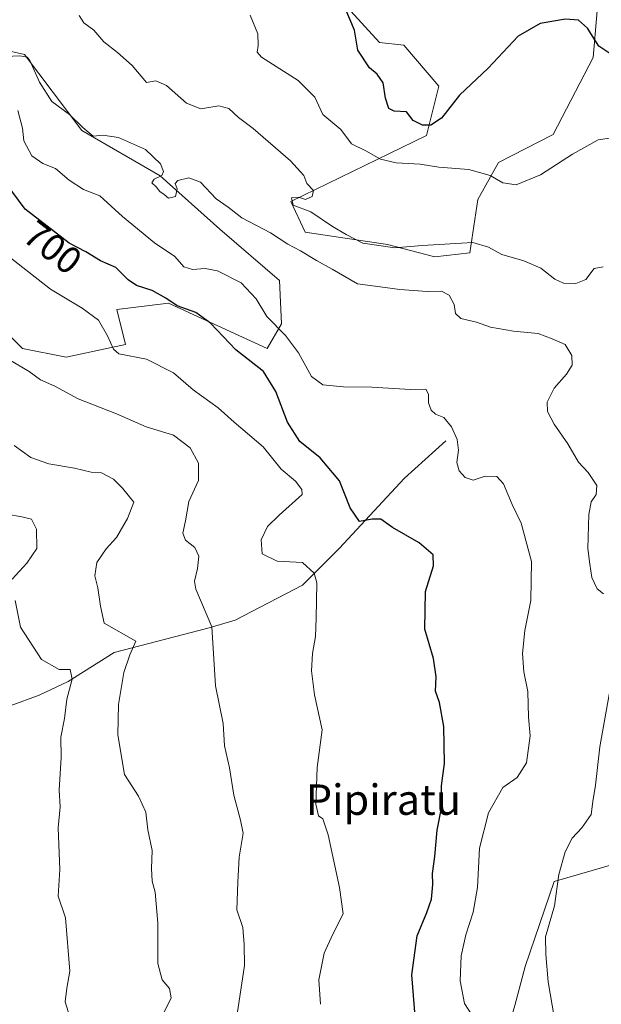
# Model space of a CAD drawing. Units: metres. Extents: x 621537 to 625003, y 4704046 to 4706420.
# Drawn here: x 622751 to 622904, y 4704288 to 4704547 of the extents above; entities that cross this region are included whole.
import ezdxf
from ezdxf.enums import TextEntityAlignment as Align

# ---------------------------------------------------------------- set-up
doc = ezdxf.new("R2010")
doc.units = ezdxf.units.M
doc.header["$MEASUREMENT"] = 0
for name, color, linetype, lineweight in [('Corriente natural lineal', 142, 'Continuous', 13), ('Cultivos herbáceos CxS', 92, 'Continuous', 0), ('Curva de nivel maestra', 30, 'Continuous', 30), ('Curva de nivel normal', 30, 'Continuous', 0), ('Matorral CxS', 135, 'Continuous', 0), ('Pastizal CxS', 92, 'Continuous', 0), ('Rótulo de curva de nivel directora', 7, 'Continuous', 0), ('Texto cartográfico', 7, 'Continuous', 0)]:
    doc.layers.add(name, color=color, linetype=linetype, lineweight=lineweight)
doc.styles.add('Style-Arial', font='txt')

# ---------------------------------------------------------------- blocks, each defined once
blk = doc.blocks.new('*U7')
at = {"layer": 'Pastizal CxS', "color": 92, "linetype": 'Continuous', "lineweight": 0}
for points in [[(622836.4427, 4704551.4355, 725.1766), (622845.8801, 4704541.0771, 725.7251), (622852.3003, 4704540.4021, 726.2069), (622861.4939, 4704529.5811, 726.458), (622858.2487, 4704516.5959, 724.2059), (622822.5537, 4704499.2825, 714.5205), (622826.3393, 4704491.1663, 713.5289), (622847.9721, 4704487.9197, 715.4994), (622860.4109, 4704484.6737, 714.8953), (622869.6059, 4704485.7555, 715.2053), (622871.7689, 4704499.8241, 718.6491), (622877.1773, 4704509.5631, 722.7564), (622891.5103, 4704516.8661, 723.4743), (622902.0565, 4704537.1563, 724.8261), (622903.3645, 4704552.5963, 727.1829)], [(622911.7867, 4704326.1453, 712.8908), (622891.8037, 4704320.3762, 709.6492), (622884.2033, 4704298.0111, 708.1345), (622881.4991, 4704287.731, 707.8484)], [(622740.6179, 4704471.9575, 693.4961), (622751.9757, 4704460.5957, 692.9835), (622763.5265, 4704458.3307, 693.9631), (622779.0821, 4704461.6327, 696.7438), (622776.8535, 4704470.8759, 697.4675), (622790.3743, 4704472.4991, 700.8252), (622816.3339, 4704460.5961, 703.0981), (622820.1199, 4704467.0893, 706.8996), (622819.5791, 4704478.4513, 709.0445), (622803.8955, 4704491.9773, 709.5881), (622788.2121, 4704506.0441, 710.0262), (622767.6607, 4704517.9479, 710.0473), (622752.5183, 4704537.9661, 711.2436), (622718.9869, 4704545.5409, 710.7464)]]:
    blk.add_polyline3d(points, dxfattribs=at)
blk = doc.blocks.new('*U14')
at = {"layer": 'Cultivos herbáceos CxS', "color": 92, "linetype": 'Continuous', "lineweight": 0}
blk.add_polyline3d([(622881.4991, 4704287.731, 707.8484), (622884.2033, 4704298.0111, 708.1345), (622891.8037, 4704320.3762, 709.6492), (622911.7867, 4704326.1453, 712.8908), (622924.7671, 4704359.6901, 714.335), (622929.6347, 4704382.4157, 715.2596), (622936.2297, 4704394.5587, 715.8263), (622949.6459, 4704399.7291, 718.6207), (622950.7743, 4704399.0479, 718.7223), (622962.3421, 4704392.0641, 720.2705), (622972.9013, 4704392.6953, 723.2674), (622975.0523, 4704388.033, 723.8066), (622979.3909, 4704378.6281, 724.7337), (622985.5331, 4704385.5419, 726.6038), (622985.9025, 4704384.0917, 726.7057), (622994.3513, 4704350.7359, 727.3829), (623001.8945, 4704320.7535, 727.3806), (623011.0401, 4704285.9019, 726.3516)], dxfattribs=at)

msp = doc.modelspace()

# ---------------------------------------------------------------- linework, layer by layer
at = {"layer": 'Corriente natural lineal', "color": 142, "linetype": 'Continuous', "lineweight": 13}
msp.add_polyline3d([(622863.3198, 4704436.2776, 704.8399), (622852.4718, 4704426.488, 702.4071), (622835.3101, 4704408.0001, 697.6774), (622825.6501, 4704398.3501, 694.5761), (622807.9301, 4704389.1001, 691.643), (622801.0801, 4704387.0901, 689.6735), (622776.1201, 4704380.6601, 683.7644), (622764.0301, 4704373.0201, 680.1951), (622756.3801, 4704369.4001, 678.3956), (622741.0801, 4704363.7701, 675.0828), (622717.7201, 4704358.5401, 671.8831), (622695.5801, 4704340.4501, 666.4024), (622662.0601, 4704318.1201, 659.8381)], dxfattribs=at)
at = {"layer": 'Cultivos herbáceos CxS', "color": 92, "linetype": 'Continuous', "lineweight": 0}
for points in [[(622903.3645, 4704552.5963, 727.1829), (622902.0565, 4704537.1563, 724.8261), (622891.5103, 4704516.8661, 723.4743), (622877.1773, 4704509.5631, 722.7564), (622871.7689, 4704499.8241, 718.6491), (622869.6059, 4704485.7555, 715.2053), (622860.4109, 4704484.6737, 714.8953), (622847.9721, 4704487.9197, 715.4994), (622826.3393, 4704491.1663, 713.5289), (622822.5537, 4704499.2825, 714.5205), (622858.2487, 4704516.5959, 724.2059), (622861.4939, 4704529.5811, 726.458), (622852.3003, 4704540.4021, 726.2069), (622845.8801, 4704541.0771, 725.7251), (622836.4427, 4704551.4355, 725.1766)], [(622836.4427, 4704551.4355, 725.1766), (622845.8801, 4704541.0771, 725.7251), (622852.3003, 4704540.4021, 726.2069), (622861.4939, 4704529.5811, 726.458), (622858.2487, 4704516.5959, 724.2059), (622822.5537, 4704499.2825, 714.5205), (622826.3393, 4704491.1663, 713.5289), (622847.9721, 4704487.9197, 715.4994), (622860.4109, 4704484.6737, 714.8953), (622869.6059, 4704485.7555, 715.2053), (622871.7689, 4704499.8241, 718.6491), (622877.1773, 4704509.5631, 722.7564), (622891.5103, 4704516.8661, 723.4743), (622902.0565, 4704537.1563, 724.8261), (622903.3645, 4704552.5963, 727.1829)], [(622985.5331, 4704385.5419, 726.6038), (622979.3909, 4704378.6281, 724.7337), (622975.0523, 4704388.033, 723.8066), (622972.9013, 4704392.6953, 723.2674), (622962.3421, 4704392.0641, 720.2705), (622950.7743, 4704399.0479, 718.7223), (622949.6459, 4704399.7291, 718.6207), (622936.2297, 4704394.5587, 715.8263), (622929.6347, 4704382.4157, 715.2596), (622924.7671, 4704359.6901, 714.335), (622911.7867, 4704326.1453, 712.8908), (622891.8037, 4704320.3762, 709.6492), (622884.2033, 4704298.0111, 708.1345), (622881.4991, 4704287.731, 707.8484), (622870.1475, 4704249.9613, 703.4931), (622877.5811, 4704208.8793, 699.5844), (622870.4129, 4704191.5483, 697.6132), (622847.4901, 4704145.231, 696.9109), (622835.6463, 4704102.3731, 697.1427), (622817.7834, 4704068.418, 695.5523)]]:
    msp.add_polyline3d(points, dxfattribs=at)
at = {"layer": 'Curva de nivel maestra', "color": 30, "linetype": 'Continuous', "lineweight": 30, "flags": 128}
for points, elevation in [([(622907.46, 4704537.4901), (622903.53, 4704540.1401), (622900.56, 4704544.8501), (622898.24, 4704546.9901), (622894.8, 4704547.2601), (622888.17, 4704546.0701), (622882.37, 4704542.7501), (622874.46, 4704534.3601), (622866.94, 4704527.2001), (622862.22, 4704521.1901), (622859.42, 4704519.3201), (622857.18, 4704519.3401), (622854.71, 4704520.5301), (622853, 4704522.8201), (622849.72, 4704523.0601), (622848.3, 4704523.7001), (622847.45, 4704526.4801), (622846.81, 4704530.4601), (622845.24, 4704532.7301), (622843.24, 4704534.4001), (622840.16, 4704539.0901), (622839.28, 4704544.3401), (622836.88, 4704550.0801)], 725), ([(622855.54, 4704281.6901), (622854.39, 4704295.8401), (622855.81, 4704306.0601), (622858.36, 4704312.2101), (622859.58, 4704315.7601), (622859.94, 4704319.6001), (622859.78, 4704322.5201), (622860.4, 4704326.9801), (622861.06, 4704333.8901), (622862.24, 4704340.1001), (622862.21, 4704345.5101), (622862.97, 4704351.4401), (622862.8, 4704361.1801), (622861.68, 4704367.5001), (622860.62, 4704370.4701), (622860.74, 4704374.2201), (622860.09, 4704379.0501), (622857.76, 4704386.7701), (622858, 4704396.6601), (622860.11, 4704403.3801), (622859.98, 4704406.3501), (622856.33, 4704409.4801), (622849.32, 4704413.4901), (622846.26, 4704415.7201), (622843.99, 4704415.6701), (622840.59, 4704415.0501), (622838.13, 4704418.6901), (622835.4, 4704425.8001), (622830.28, 4704431.8001), (622824.91, 4704436.1601), (622821.66, 4704441.1901), (622818.67, 4704449.2601), (622815.36, 4704454.5201), (622808.09, 4704460.2501), (622801.41, 4704467.2301), (622797.61, 4704470.0901), (622792.7, 4704471.8501), (622789.73, 4704473.8501), (622786.14, 4704475.8201), (622782.02, 4704477.1401), (622779.8, 4704478.6201), (622776.57, 4704481.9201), (622772.51, 4704483.6801), (622768.69, 4704486.0001), (622764.26, 4704488.3201), (622752.73, 4704497.2801), (622747.7, 4704503.9801)], 700)]:
    msp.add_lwpolyline(points, dxfattribs=dict(at, elevation=elevation))
at = {"layer": 'Curva de nivel normal', "color": 30, "linetype": 'Continuous', "lineweight": 0, "flags": 128}
for points, elevation in [([(622766.89, 4704548.2001), (622768.17, 4704546.2601), (622770.77, 4704544.3401), (622773.4, 4704541.2201), (622777, 4704538.4801), (622780.89, 4704535.0401), (622784.62, 4704530.6001), (622787.11, 4704530.9701), (622789.89, 4704529.8001), (622795.1, 4704525.1301), (622798.92, 4704523.6501), (622803.63, 4704524.4201), (622806.27, 4704523.7301), (622808.84, 4704521.3801), (622812.64, 4704518.4601), (622822.44, 4704509.9301), (622825.96, 4704506.0701), (622826.8, 4704503.9901), (622828.57, 4704502.1801), (622828.16, 4704500.5901), (622826.4, 4704499.7801), (622824.57, 4704500.3601), (622822.74, 4704500.2201), (622823.22, 4704498.3001), (622827.79, 4704496.5701), (622833.54, 4704492.6901), (622837.1, 4704490.5901), (622841.51, 4704488.3301), (622849.95, 4704487.0601), (622857.08, 4704487.7201), (622870.43, 4704488.5101), (622874.51, 4704487.2201), (622878.03, 4704485.3401), (622883.83, 4704483.6301), (622888.3, 4704481.7001), (622892, 4704478.8401), (622894.3, 4704477.8001), (622897.48, 4704477.6601), (622900.16, 4704478.7301), (622902.32, 4704481.6001), (622904.67, 4704482.0801)], 715), ([(622811.85, 4704548.2701), (622813.86, 4704543.4101), (622814.02, 4704540.2701), (622813.69, 4704538.5501), (622814.89, 4704537.1901), (622824.53, 4704531.0501), (622828.87, 4704526.6901), (622830.96, 4704522.1101), (622835.75, 4704518.2401), (622838.52, 4704514.4701), (622842.28, 4704512.6201), (622846.14, 4704510.4201), (622850.31, 4704509.4601), (622856.55, 4704509.0401), (622861.47, 4704508.2901), (622869.36, 4704507.6901), (622874.95, 4704506.1101), (622878.32, 4704504.2001), (622881.84, 4704503.6401), (622888.2, 4704506.2601), (622896.64, 4704511.7401), (622903.35, 4704515.5101), (622906.36, 4704515.9101)], 720), ([(622904.81, 4704396.0801), (622903.08, 4704397.3801), (622901.75, 4704400.3201), (622901.23, 4704403.8501), (622900.62, 4704407.9501), (622900.92, 4704416.9401), (622901.51, 4704420.2901), (622902.89, 4704422.1801), (622903.03, 4704424.5601), (622900.71, 4704428.0101), (622898.22, 4704430.7201), (622895.36, 4704435.5301), (622891.77, 4704440.7001), (622890.03, 4704444.0001), (622890, 4704446.5101), (622891.81, 4704450.1801), (622895.09, 4704453.8501), (622896.56, 4704456.2401), (622896.44, 4704458.7301), (622894.71, 4704461.6801), (622891.3, 4704463.1201), (622887.58, 4704464.5801), (622881.16, 4704465.1101), (622875.04, 4704466.1801), (622871.37, 4704467.5301), (622867.31, 4704468.4801), (622865.85, 4704469.7801), (622865.5, 4704472.1801), (622864.24, 4704474.6101), (622862.2, 4704475.6501), (622858.46, 4704475.5601), (622851.21, 4704476.1001), (622846.02, 4704476.8101), (622840.07, 4704477.6201), (622833.42, 4704481.4501), (622829.28, 4704483.7101), (622825.1, 4704486.2501), (622821.74, 4704488.0001), (622817.26, 4704490.9901), (622809.66, 4704494.9601), (622806.1, 4704497.7601), (622802.98, 4704499.9901), (622798.78, 4704504.3401), (622795.76, 4704505.5101), (622792.89, 4704504.7501), (622792.2, 4704504.0101), (622792.72, 4704502.5601), (622792.24, 4704500.5601), (622790.4, 4704500.1801), (622789.25, 4704501.0701), (622788.11, 4704501.9301), (622787.2, 4704503.1401), (622786.05, 4704504.1701), (622786.68, 4704505.1601), (622788.63, 4704506.1401), (622789.11, 4704507.1501), (622788.33, 4704509.1501), (622784.37, 4704512.9401), (622777.29, 4704516.1101), (622773.16, 4704516.7301), (622770.63, 4704516.4501), (622769.52, 4704517.3401), (622767.92, 4704518.7401), (622764.35, 4704522.1601), (622759.73, 4704525.5401), (622756.49, 4704530.6301), (622753.92, 4704536.3401), (622753.26, 4704537.2501), (622751.35, 4704537.6101), (622745.6, 4704537.3501)], 710), ([(622750.75, 4704523.2401), (622752.01, 4704518.5601), (622752.35, 4704515.2601), (622754.44, 4704511.2501), (622757.4, 4704509.2901), (622760.7, 4704507.9301), (622764.33, 4704504.8701), (622768.1, 4704502.4001), (622772.36, 4704500.7501), (622778.35, 4704495.3101), (622786.76, 4704488.4201), (622792.04, 4704484.7801), (622794.44, 4704482.0901), (622796.68, 4704481.3401), (622800.02, 4704481.6701), (622803.32, 4704481.0001), (622809.47, 4704477.8501), (622813.5, 4704473.6501), (622816.23, 4704469.0501), (622821.17, 4704464.0001), (622824.59, 4704459.4501), (622828.02, 4704453.2001), (622831.02, 4704450.9901), (622836.44, 4704450.5001), (622843.91, 4704450.4401), (622854, 4704449.8401), (622858.04, 4704449.8801), (622858.79, 4704448.5801), (622858.8, 4704446.2801), (622859.46, 4704444.3601), (622860.63, 4704443.3501), (622862.84, 4704442.4401), (622864.84, 4704439.9801), (622866.3, 4704436.6301), (622866.64, 4704433.8801), (622866.22, 4704430.5601), (622866.8, 4704428.4201), (622868.39, 4704426.6401), (622870.55, 4704425.9901), (622873.64, 4704427.0401), (622876.73, 4704426.9001), (622878.49, 4704424.9901), (622880.79, 4704419.5601), (622883.09, 4704414.6501), (622885.81, 4704404.5801), (622885.68, 4704394.2801), (622884.08, 4704386.4501), (622883.5, 4704380.4001), (622883.85, 4704375.5201), (622884.86, 4704370.3701), (622885.1, 4704363.6101), (622885.5, 4704358.6801), (622884.52, 4704351.5801), (622882.06, 4704347.7401), (622878.28, 4704345.1401), (622874.56, 4704338.4001), (622872.19, 4704329.1201), (622871.62, 4704318.8001), (622870.48, 4704312.3301), (622868.54, 4704306.3901), (622867.39, 4704300.8201), (622867.09, 4704294.2801), (622868.21, 4704288.3101), (622871.45, 4704283.3001)], 705), ([(622746.87, 4704485.9901), (622759.4, 4704476.1901), (622767.68, 4704471.2401), (622772.03, 4704468.0801), (622774.38, 4704463.8901), (622775.97, 4704460.4401), (622777.36, 4704459.1801), (622784.61, 4704457.7701), (622791.73, 4704454.2201), (622796.87, 4704449.7001), (622803.45, 4704444.9501), (622807.64, 4704441.1901), (622815.26, 4704434.7001), (622820.02, 4704428.8501), (622823.79, 4704425.6901), (622825.46, 4704423.5201), (622825.57, 4704422.1801), (622819.47, 4704416.7901), (622816.41, 4704413.7701), (622814.81, 4704410.3001), (622815.06, 4704406.5401), (622819.02, 4704404.6601), (622825.66, 4704404.2901), (622828.67, 4704401.4801), (622829.39, 4704398.9801), (622829.26, 4704389.6501), (622829.04, 4704384.8001), (622828.26, 4704380.3401), (622828.02, 4704375.8301), (622828.81, 4704369.4601), (622830.77, 4704360.2801), (622829.46, 4704350.3901), (622829.17, 4704340.6801), (622829.82, 4704337.6601), (622830.99, 4704336.8301), (622832.4, 4704332.6701), (622835.38, 4704318.7801), (622836.35, 4704311.8601), (622833.58, 4704306.5201), (622831.32, 4704301.5201), (622829.89, 4704294.4901), (622830.4, 4704288.0701)], 695), ([(622808.04, 4704282.5801), (622810.4, 4704298.2401), (622810.32, 4704303.8201), (622809.97, 4704308.2401), (622808.39, 4704312.9501), (622808.6, 4704320.2001), (622809, 4704326.8201), (622810.02, 4704333.1101), (622809.33, 4704336.4801), (622807.58, 4704343.0901), (622806.48, 4704350.2701), (622805.15, 4704356.1101), (622804.75, 4704361.9401), (622802.73, 4704371.8401), (622801.78, 4704387.3501), (622797.6, 4704397.2501), (622797.25, 4704399.4001), (622798, 4704402.7401), (622798.4, 4704406.0001), (622797.31, 4704408.2001), (622794.91, 4704410.1801), (622794.21, 4704412.0401), (622794.89, 4704415.2701), (622795.73, 4704420.3001), (622798.28, 4704425.8801), (622798.28, 4704430.3901), (622796.06, 4704434.4401), (622791.7, 4704437.8201), (622784.56, 4704440.0201), (622776.7, 4704443.4401), (622766.67, 4704447.3301), (622760.55, 4704450.7001), (622756.72, 4704452.3401), (622753.8, 4704454.5701), (622748.39, 4704457.6901)], 690), ([(622749.84, 4704435.1001), (622754.18, 4704431.9601), (622758.97, 4704430.2101), (622765.67, 4704429.1501), (622770.04, 4704428.0801), (622772.77, 4704427.8601), (622775.92, 4704426.2001), (622778.27, 4704423.8501), (622781.31, 4704420.1801), (622779.62, 4704415.8501), (622776.71, 4704410.8501), (622774.06, 4704407.8501), (622771.56, 4704404.2601), (622771.04, 4704400.8301), (622771.85, 4704397.6701), (622772.56, 4704392.8001), (622773.51, 4704388.3401), (622781.78, 4704383.6001), (622780.26, 4704380.0101), (622778.65, 4704375.3901), (622777.22, 4704366.9201), (622777.12, 4704359.0001), (622778.88, 4704348.5201), (622782.52, 4704342.8301), (622784.46, 4704338.5801), (622785.01, 4704333.9701), (622786.12, 4704328.5701), (622785.92, 4704323.8001), (622786.14, 4704320.5001), (622786.91, 4704317.5301), (622787.63, 4704309.4201), (622787.56, 4704298.8001), (622788.75, 4704294.4801), (622790.64, 4704292.2301), (622791.08, 4704289.7601), (622789.29, 4704286.0001)], 685), ([(622749.31, 4704399.8901), (622753.17, 4704404.0801), (622755.82, 4704408.0201), (622755.69, 4704413.0401), (622754.38, 4704415.7301), (622751.87, 4704416.3201), (622747.94, 4704417.0101)], 680), ([(622764.94, 4704283.3601), (622763.26, 4704288.6901), (622763.69, 4704292.2801), (622764.49, 4704296.8001), (622763.29, 4704310.7901), (622761.39, 4704316.5601), (622761.82, 4704323.5701), (622761.39, 4704334.5301), (622761.95, 4704340.0001), (622761.63, 4704344.4301), (622762.15, 4704353.0001), (622762.1, 4704358.3701), (622763.1, 4704363.2401), (622763.65, 4704368.3601), (622765.11, 4704373.6201), (622764.56, 4704376.1801), (622761.62, 4704376.1201), (622756.98, 4704378.8001), (622751.46, 4704387.2801), (622750.1, 4704394.3401)], 680), ([(622891.78, 4704284.8001), (622890.27, 4704293.9601), (622889.65, 4704301.2001), (622889.54, 4704305.7801), (622891.92, 4704313.9901), (622893.05, 4704322.2101), (622894.67, 4704328.1601), (622896.52, 4704331.8201), (622899.1, 4704334.4701), (622901.56, 4704337.9701), (622901.95, 4704341.4601), (622902.64, 4704345.6901), (622903.82, 4704355.8101), (622906.68, 4704372.0601)], 710)]:
    msp.add_lwpolyline(points, dxfattribs=dict(at, elevation=elevation))
at = {"layer": 'Matorral CxS', "color": 135, "linetype": 'Continuous', "lineweight": 0}
msp.add_polyline3d([(622718.9869, 4704545.5409, 710.7464), (622752.5183, 4704537.9661, 711.2436), (622767.6607, 4704517.9479, 710.0473), (622788.2121, 4704506.0441, 710.0262), (622803.8955, 4704491.9773, 709.5881), (622819.5791, 4704478.4513, 709.0445), (622820.1199, 4704467.0893, 706.8996), (622816.3339, 4704460.5961, 703.0981), (622790.3743, 4704472.4991, 700.8252), (622776.8535, 4704470.8759, 697.4675), (622779.0821, 4704461.6327, 696.7438), (622763.5265, 4704458.3307, 693.9631), (622751.9757, 4704460.5957, 692.9835), (622740.6179, 4704471.9575, 693.4961)], dxfattribs=at)
msp.add_polyline3d([(622718.9869, 4704545.5409, 710.7464), (622752.5183, 4704537.9661, 711.2436), (622767.6607, 4704517.9479, 710.0473), (622788.2121, 4704506.0441, 710.0262), (622803.8955, 4704491.9773, 709.5881), (622819.5791, 4704478.4513, 709.0445), (622820.1199, 4704467.0893, 706.8996), (622816.3339, 4704460.5961, 703.0981), (622790.3743, 4704472.4991, 700.8252), (622776.8535, 4704470.8759, 697.4675), (622779.0821, 4704461.6327, 696.7438), (622763.5265, 4704458.3307, 693.9631), (622751.9757, 4704460.5957, 692.9835), (622740.6179, 4704471.9575, 693.4961)], dxfattribs=at)
at = {"layer": 'Pastizal CxS', "color": 92, "linetype": 'Continuous', "lineweight": 0}
for points in [[(622836.4427, 4704551.4355, 725.1766), (622845.8801, 4704541.0771, 725.7251), (622852.3003, 4704540.4021, 726.2069), (622861.4939, 4704529.5811, 726.458), (622858.2487, 4704516.5959, 724.2059), (622822.5537, 4704499.2825, 714.5205), (622826.3393, 4704491.1663, 713.5289), (622847.9721, 4704487.9197, 715.4994), (622860.4109, 4704484.6737, 714.8953), (622869.6059, 4704485.7555, 715.2053), (622871.7689, 4704499.8241, 718.6491), (622877.1773, 4704509.5631, 722.7564), (622891.5103, 4704516.8661, 723.4743), (622902.0565, 4704537.1563, 724.8261), (622903.3645, 4704552.5963, 727.1829)], [(622718.9869, 4704545.5409, 710.7464), (622752.5183, 4704537.9661, 711.2436), (622767.6607, 4704517.9479, 710.0473), (622788.2121, 4704506.0441, 710.0262), (622803.8955, 4704491.9773, 709.5881), (622819.5791, 4704478.4513, 709.0445), (622820.1199, 4704467.0893, 706.8996), (622816.3339, 4704460.5961, 703.0981), (622790.3743, 4704472.4991, 700.8252), (622776.8535, 4704470.8759, 697.4675), (622779.0821, 4704461.6327, 696.7438), (622763.5265, 4704458.3307, 693.9631), (622751.9757, 4704460.5957, 692.9835), (622740.6179, 4704471.9575, 693.4961)], [(622985.5331, 4704385.5419, 726.6038), (622979.3909, 4704378.6281, 724.7337), (622975.0523, 4704388.033, 723.8066), (622972.9013, 4704392.6953, 723.2674), (622962.3421, 4704392.0641, 720.2705), (622950.7743, 4704399.0479, 718.7223), (622949.6459, 4704399.7291, 718.6207), (622936.2297, 4704394.5587, 715.8263), (622929.6347, 4704382.4157, 715.2596), (622924.7671, 4704359.6901, 714.335), (622911.7867, 4704326.1453, 712.8908), (622891.8037, 4704320.3762, 709.6492), (622884.2033, 4704298.0111, 708.1345), (622881.4991, 4704287.731, 707.8484), (622870.1475, 4704249.9613, 703.4931), (622877.5811, 4704208.8793, 699.5844), (622870.4129, 4704191.5483, 697.6132), (622847.4901, 4704145.231, 696.9109), (622835.6463, 4704102.3731, 697.1427), (622817.7834, 4704068.418, 695.5523)]]:
    msp.add_polyline3d(points, dxfattribs=at)

# ---------------------------------------------------------------- block references
at = {"layer": 'Cultivos herbáceos CxS', "color": 92, "linetype": 'Continuous', "lineweight": 0}
msp.add_blockref('*U14', (0, 0), dxfattribs=at)
at = {"layer": 'Pastizal CxS', "color": 92, "linetype": 'Continuous', "lineweight": 0}
msp.add_blockref('*U7', (0, 0), dxfattribs=at)

# ---------------------------------------------------------------- texts
at = {"layer": 'Rótulo de curva de nivel directora', "color": 7, "linetype": 'Continuous', "lineweight": 0, "style": 'Style-Arial'}
msp.add_text('700', height=7, rotation=322.149196, dxfattribs=at).set_placement((622759.9679, 4704487.1914), align=Align.MIDDLE_CENTER)
at = {"layer": 'Texto cartográfico', "color": 7, "linetype": 'Continuous', "lineweight": 0, "style": 'Style-Arial'}
msp.add_text('Pipiratu', height=8, dxfattribs=at).set_placement((622846.9032, 4704341.9101), align=Align.MIDDLE_CENTER)

doc.saveas('drawing.dxf')
